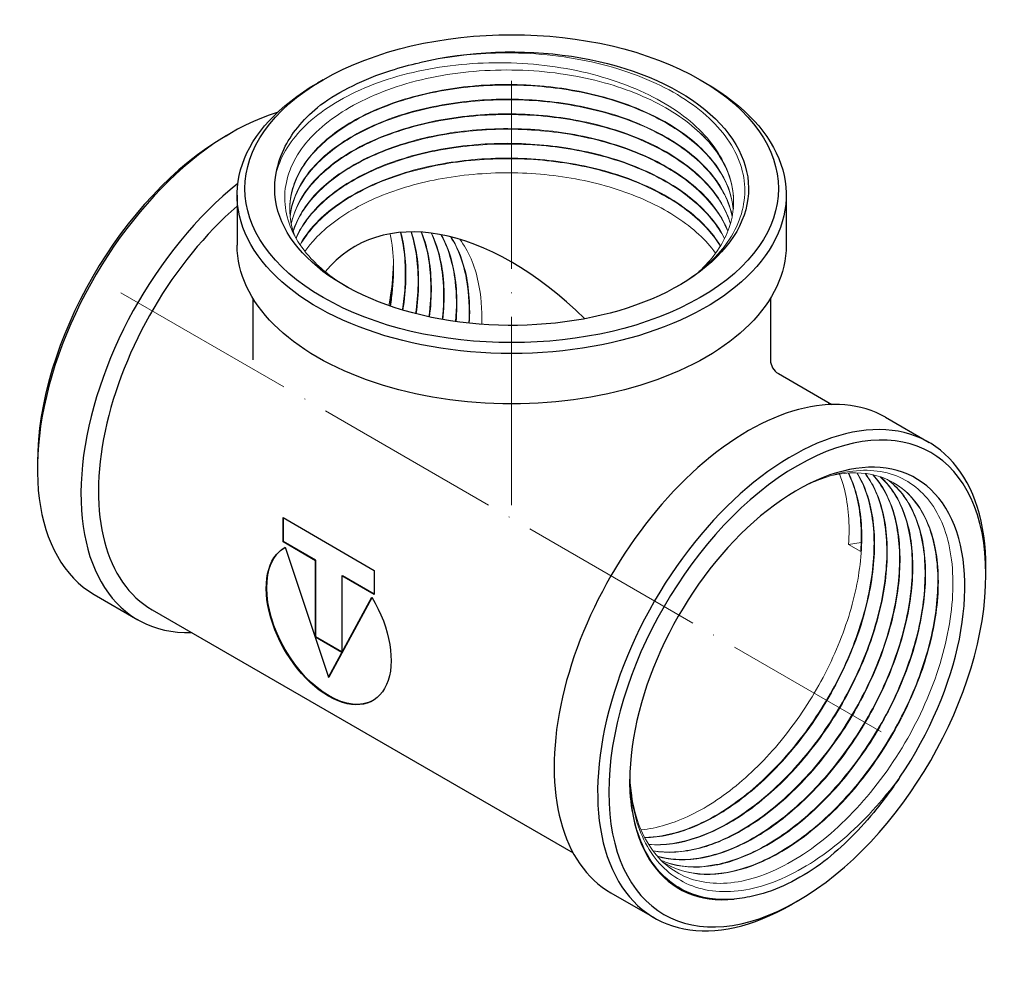
# Model space of a CAD drawing. Units: millimetres. Extents: x 338 to 1720, y 1424 to 1689.
# Drawn here: x 1557 to 1683, y 1424 to 1545 of the extents above; entities that cross this region are included whole.
import ezdxf

# ---------------------------------------------------------------- set-up
doc = ezdxf.new("R2010")
doc.units = ezdxf.units.MM
doc.linetypes.add('ACAD_ISO04W100', pattern=[30, 24, -3, 0, -3])
doc.layers.get('0').update_dxf_attribs({"color": 220})
for name, color, linetype, lineweight in [('Осевая', 1, 'ACAD_ISO04W100', 15), ('Основная толстая', 7, 'Continuous', 30), ('Основная тонкая', 7, 'Continuous', 15)]:
    doc.layers.add(name, color=color, linetype=linetype, lineweight=lineweight)

# ---------------------------------------------------------------- blocks, each defined once
blk = doc.blocks.new('*U247')
at = {"layer": 'Осевая', "color": 0, "transparency": 16777216}
blk.add_line((-59.02, 34.08), (37.91, -21.89), dxfattribs=at)
blk = doc.blocks.new('*U248')
at = {"layer": 'Осевая', "color": 0, "transparency": 16777216}
blk.add_line((0, 31.66), (0, -24.28), dxfattribs=at)
blk = doc.blocks.new('A$C10792AC8')
at = {"layer": 'Основная толстая', "extrusion": (-5.55112e-17, 0.816497, 0.57735)}
for p, q in [((-24.43, 48.97), (-25.14, 48.56)), ((23.65, 48.97), (24.36, 48.56)), ((-36.8, 41.83), (-36.1, 42.23)), ((-35.39, 34.27), (-35.39, 27.87)), ((34.61, 34.27), (34.61, 27.87)), ((-33.39, 21.13), (-33.39, 13.25)), ((32.61, 21.13), (32.61, 13.25)), ((33.61, 11.51), (40.44, 7.57)), ((47.27, 5.94), (52.82, 2.73)), ((-60.85, 0.18), (-60.85, -0.63)), ((-29.54, -6.85), (-17.9, -13.58)), ((-29.54, -9.95), (-29.54, -6.85)), ((-29.47, -9.91), (-29.47, -6.9)), ((-29.54, -9.95), (-29.47, -9.91)), ((-25.41, -12.34), (-29.54, -9.95)), ((-25.34, -12.29), (-29.47, -9.91)), ((-29.25, -10.62), (-23.72, -27.18)), ((-25.41, -12.34), (-25.34, -12.29)), ((-25.41, -22.08), (-25.41, -12.34)), ((-25.34, -22.03), (-25.34, -12.29)), ((-17.9, -13.58), (-17.9, -16.67)), ((60.07, -14.1), (60.07, -13.29)), ((-22.03, -14.29), (-21.96, -14.25)), ((-17.9, -16.67), (-22.03, -14.29)), ((-22.03, -14.29), (-22.03, -24.03)), ((-17.9, -16.59), (-21.96, -14.25)), ((-53.6, -16.65), (-48.05, -19.86)), ((-23.72, -27.18), (-18.2, -17)), ((-23.65, -27.14), (-18.17, -17.04)), ((-46.23, -18.6), (7.44, -49.59)), ((-25.41, -22.08), (-25.34, -22.03)), ((-22.03, -24.03), (-25.41, -22.08)), ((-22.03, -23.94), (-25.34, -22.03)), ((-23.72, -27.18), (-23.65, -27.14)), ((12.27, -54.69), (17.82, -57.89)), ((36.03, -55.75), (35.32, -56.15))]:
    blk.add_line(p, q, dxfattribs=at)
at = {"layer": 'Основная толстая'}
blk.add_arc((34.61, 13.25), 2, 180, 240, dxfattribs=at)
at = {"layer": 'Основная толстая', "extrusion": (3.2458e-17, 1.66533e-16, -1)}
blk.add_ellipse((-0.39, 35.09), major_axis=(34, 0), ratio=0.57735, start_param=-2.356194, end_param=3.926991, dxfattribs=at)
at = {"layer": 'Основная толстая', "extrusion": (-4.44483e-18, -1.11022e-16, -1)}
blk.add_ellipse((-0.39, 35.09), major_axis=(30.2, 0), ratio=0.57735, start_param=-1.970176, end_param=3.267791, dxfattribs=at)
at = {"layer": 'Основная толстая', "extrusion": (7.81882e-18, 5.55112e-17, -1)}
blk.add_ellipse((-0.39, 34.27), major_axis=(35, 0), ratio=0.57735, start_param=-0.785398, end_param=3.926991, dxfattribs=at)
at = {"layer": 'Основная толстая'}
for centre, major_axis, start_param, end_param in [((-36.1, 13.66), (-17.5, -30.31), -2.593917, 0), ((-36.8, 14.06), (-17, -29.44), -2.356194, -0.785398), ((-30.55, 10.45), (-17.5, -30.31), -2.163341, 0.339693), ((-29.73, 9.98), (-16.5, -28.58), -2.11141, 0), ((-0.39, -6.96), (-20.01, 34.66), -1.121296, 0.211619), ((-35.46, 13.29), (14.15, 24.51), -0.580512, -0.579025), ((29.77, -24.37), (17.5, 30.31), 0, 3.141593), ((35.32, -27.58), (17.5, 30.31), -0.785398, 3.926991), ((36.03, -27.99), (17, 29.44), -2.356194, 3.926991), ((36.03, -27.99), (15.1, 26.15), -1.696995, 3.540973)]:
    blk.add_ellipse(centre, major_axis=major_axis, ratio=0.57735, start_param=start_param, end_param=end_param, dxfattribs=at)
at = {"layer": 'Основная толстая', "extrusion": (8.10605e-18, 2.77556e-16, -1)}
blk.add_ellipse((-0.39, 27.87), major_axis=(35, 0), ratio=0.57735, start_param=0, end_param=3.141593, dxfattribs=at)
at = {"layer": 'Основная толстая', "extrusion": (-8.69853e-17, 2.06174e-16, -1)}
blk.add_ellipse((-23.65, -20.39), major_axis=(5.63, -9.75), ratio=0.57735, start_param=0.006279, end_param=3.135314, dxfattribs=at)
at = {"layer": 'Основная толстая', "extrusion": (8.49925e-17, 2.41367e-16, -1)}
blk.add_ellipse((-23.72, -20.43), major_axis=(5.63, -9.75), ratio=0.57735, start_param=-1.589304, end_param=3.1601, dxfattribs=at)
at = {"layer": 'Основная толстая'}
for points, knots in [([(-24.77, 45.76), (-22.3, 47.55), (-19.25, 49.05), (-14.6, 50.54), (-13.38, 50.87), (-12.13, 51.15)], [0, 0, 0, 0, 1.189344, 1.189344, 1.594236, 1.594236, 1.594236, 1.594236]), ([(-30.35, 37.28), (-30.16, 38.37), (-29.79, 39.45), (-28.28, 42.38), (-26.76, 44.16), (-24.77, 45.76)], [7.280988, 7.280988, 7.280988, 7.280988, 7.849525, 7.849525, 8.871685, 8.871685, 8.871685, 8.871685]), ([(49.11, -39.93), (48.07, -41.5), (46.96, -43.01), (43.65, -46.98), (41.36, -49.21), (38.97, -51.04)], [7.280988, 7.280988, 7.280988, 7.280988, 7.849525, 7.849525, 8.871685, 8.871685, 8.871685, 8.871685]), ([(27.99, -55.47), (25.79, -55.67), (23.75, -55.37), (19.87, -53.62), (18.15, -52.02), (15.68, -47.66), (14.94, -44.96), (14.69, -41.32), (14.68, -40.76), (14.67, -40.19)], [4.926824, 4.926824, 4.926824, 4.926824, 5.931036, 5.931036, 7.106181, 7.106181, 8.277639, 8.277639, 8.485697, 8.485697, 8.485697, 8.485697]), ([(38.97, -51.04), (36.19, -53.01), (33.37, -54.37), (29.75, -55.26), (28.86, -55.41), (27.99, -55.47)], [0, 0, 0, 0, 1.189344, 1.189344, 1.594236, 1.594236, 1.594236, 1.594236])]:
    blk.add_open_spline(points, degree=3, knots=knots, dxfattribs=at)
blk.add_open_spline([(-15.87, 29.3), (-15.87, 29.31), (-15.87, 29.32), (-15.87, 29.33)], degree=3, dxfattribs=at)
at = {"layer": 'Основная тонкая', "extrusion": (-5.55112e-17, 0.816497, 0.57735)}
for p, q in [((42.56, -10.28), (44.17, -10.04)), ((44.11, -11.18), (42.56, -10.28))]:
    blk.add_line(p, q, dxfattribs=at)
at = {"layer": 'Основная тонкая', "extrusion": (-6.58772e-17, 1.11022e-16, -1)}
blk.add_ellipse((-0.39, 33.54), major_axis=(28.3, 0), ratio=0.57735, start_param=-0.580512, end_param=-0.30733, dxfattribs=at)
at = {"layer": 'Основная тонкая'}
blk.add_ellipse((-36.8, 14.06), major_axis=(15.1, 26.15), ratio=0.57735, start_param=-1.025174, end_param=-0.81664, dxfattribs=at)
for points, knots in [([(-12.13, 51.15), (-9.05, 51.87), (-5.77, 52.28), (1.48, 52.48), (5.4, 52.15), (12.8, 50.63), (16.21, 49.47), (22.07, 46.45), (24.47, 44.63), (27.93, 40.56), (28.97, 38.35), (29.53, 33.84), (29.05, 31.58), (26.65, 27.29), (24.74, 25.31), (21.76, 23.26), (21.25, 22.93), (20.72, 22.62)], [4.926824, 4.926824, 4.926824, 4.926824, 5.931036, 5.931036, 7.106181, 7.106181, 8.277639, 8.277639, 9.445408, 9.445408, 10.609489, 10.609489, 11.769881, 11.769881, 12.926585, 12.926585, 13.151591, 13.151591, 13.151591, 13.151591]), ([(26.59, 38.48), (25.55, 40.61), (23.83, 42.6), (19.2, 46.11), (16.32, 47.59), (9.76, 49.86), (6.14, 50.61), (-1.39, 51.28), (-5.23, 51.18), (-12.6, 50.16), (-16.07, 49.22), (-22.18, 46.64), (-24.75, 45.01), (-28.55, 41.34), (-29.79, 39.35), (-30.35, 37.28)], [0, 0, 0, 0, 1.111113, 1.111113, 2.232663, 2.232663, 3.364648, 3.364648, 4.507066, 4.507066, 5.659915, 5.659915, 6.823193, 6.823193, 7.945354, 7.945354, 7.945354, 7.945354]), ([(-21.36, 22.54), (-23.16, 23.62), (-24.7, 24.84), (-27.71, 28.06), (-28.81, 30.14), (-29.55, 34.42), (-29.19, 36.58), (-27.04, 40.69), (-25.27, 42.6), (-20.56, 45.91), (-17.66, 47.28), (-11.11, 49.3), (-7.52, 49.93), (-0.13, 50.35), (3.61, 50.15), (10.48, 48.97), (13.58, 48.06), (19.07, 45.66), (21.43, 44.18), (23.28, 42.5)], [17.864259, 17.864259, 17.864259, 17.864259, 18.654761, 18.654761, 19.789326, 19.789326, 20.9202, 20.9202, 22.047383, 22.047383, 23.170875, 23.170875, 24.290676, 24.290676, 25.406785, 25.406785, 26.436698, 26.436698, 27.463437, 27.463437, 27.463437, 27.463437]), ([(27.87, 32.51), (27.69, 34.3), (27.02, 36.08), (25.88, 37.76), (24.74, 39.43), (23.14, 41), (21.15, 42.37), (19.12, 43.79), (16.69, 45), (13.98, 45.95), (11.34, 46.88), (8.45, 47.57), (5.45, 47.96), (2.45, 48.36), (-0.65, 48.47), (-3.69, 48.3), (-6.73, 48.13), (-9.71, 47.66), (-12.48, 46.94), (-15.37, 46.19), (-18.02, 45.15), (-20.29, 43.89), (-22.47, 42.68), (-24.29, 41.26), (-25.67, 39.71), (-27.04, 38.17), (-27.97, 36.49), (-28.41, 34.77), (-28.84, 33.06), (-28.77, 31.3), (-28.22, 29.59), (-28.15, 29.38), (-28.07, 29.16), (-27.98, 28.95)], [-11.724507, -11.724507, -11.724507, -11.724507, -11.399925, -11.399925, -11.399925, -11.075408, -11.075408, -11.075408, -10.742912, -10.742912, -10.742912, -10.417989, -10.417989, -10.417989, -10.093246, -10.093246, -10.093246, -9.768654, -9.768654, -9.768654, -9.43035, -9.43035, -9.43035, -9.105592, -9.105592, -9.105592, -8.781116, -8.781116, -8.781116, -8.45661, -8.45661, -8.45661, -8.415439, -8.415439, -8.415439, -8.415439]), ([(-28.69, 32.47), (-28.68, 34.2), (-28.17, 35.94), (-27.19, 37.58), (-26.21, 39.22), (-24.75, 40.77), (-22.89, 42.14), (-21.03, 43.51), (-18.77, 44.71), (-16.23, 45.67), (-13.7, 46.63), (-10.88, 47.35), (-7.92, 47.79), (-4.97, 48.22), (-1.89, 48.38), (1.17, 48.25), (4.23, 48.12), (7.26, 47.7), (10.1, 47.02), (12.95, 46.33), (15.61, 45.37), (17.94, 44.19), (20.27, 43.02), (22.28, 41.62), (23.86, 40.07), (25.44, 38.52), (26.59, 36.83), (27.25, 35.07), (27.57, 34.21), (27.77, 33.34), (27.86, 32.47)], [14.92511, 14.92511, 14.92511, 14.92511, 15.249646, 15.249646, 15.249646, 15.574121, 15.574121, 15.574121, 15.899107, 15.899107, 15.899107, 16.223905, 16.223905, 16.223905, 16.548542, 16.548542, 16.548542, 16.873046, 16.873046, 16.873046, 17.197932, 17.197932, 17.197932, 17.522497, 17.522497, 17.522497, 17.847205, 17.847205, 17.847205, 18.005235, 18.005235, 18.005235, 18.005235]), ([(27.73, 31.57), (27.38, 33.36), (26.54, 35.11), (25.24, 36.74), (23.92, 38.41), (22.13, 39.95), (19.96, 41.27), (17.83, 42.58), (15.34, 43.68), (12.62, 44.53), (9.9, 45.37), (6.95, 45.96), (3.92, 46.26), (0.89, 46.56), (-2.21, 46.58), (-5.23, 46.31), (-8.34, 46.03), (-11.36, 45.45), (-14.13, 44.6), (-16.81, 43.77), (-19.24, 42.69), (-21.3, 41.42), (-23.47, 40.08), (-25.22, 38.53), (-26.47, 36.86), (-27.71, 35.18), (-28.45, 33.38), (-28.64, 31.57)], [-17.95105, -17.95105, -17.95105, -17.95105, -17.626535, -17.626535, -17.626535, -17.295861, -17.295861, -17.295861, -16.970946, -16.970946, -16.970946, -16.646208, -16.646208, -16.646208, -16.321622, -16.321622, -16.321622, -15.986501, -15.986501, -15.986501, -15.661753, -15.661753, -15.661753, -15.321446, -15.321446, -15.321446, -14.981138, -14.981138, -14.981138, -14.981138]), ([(-28.64, 31.53), (-28.45, 33.26), (-27.76, 34.97), (-26.61, 36.58), (-25.44, 38.21), (-23.79, 39.73), (-21.75, 41.05), (-19.73, 42.36), (-17.34, 43.47), (-14.7, 44.33), (-12.06, 45.19), (-9.16, 45.81), (-6.16, 46.13), (-3.17, 46.46), (-0.07, 46.51), (2.97, 46.27), (6.1, 46.02), (9.17, 45.46), (12, 44.63), (14.75, 43.83), (17.29, 42.76), (19.47, 41.49), (21.75, 40.16), (23.64, 38.6), (25.04, 36.91), (26.44, 35.22), (27.35, 33.39), (27.72, 31.53)], [21.266873, 21.266873, 21.266873, 21.266873, 21.591387, 21.591387, 21.591387, 21.921434, 21.921434, 21.921434, 22.246347, 22.246347, 22.246347, 22.571082, 22.571082, 22.571082, 22.895666, 22.895666, 22.895666, 23.229691, 23.229691, 23.229691, 23.554436, 23.554436, 23.554436, 23.8931, 23.8931, 23.8931, 24.231765, 24.231765, 24.231765, 24.231765]), ([(27.5, 30.63), (26.98, 32.4), (25.97, 34.13), (24.52, 35.72), (23.06, 37.31), (21.17, 38.76), (18.93, 40), (16.69, 41.24), (14.1, 42.27), (11.31, 43.03), (8.52, 43.79), (5.53, 44.29), (2.48, 44.51), (-0.56, 44.72), (-3.66, 44.64), (-6.65, 44.28), (-9.64, 43.92), (-12.51, 43.28), (-15.13, 42.39), (-17.75, 41.5), (-20.1, 40.37), (-22.07, 39.05), (-24.04, 37.72), (-25.62, 36.21), (-26.74, 34.6), (-27.62, 33.33), (-28.21, 31.99), (-28.49, 30.63)], [-24.177231, -24.177231, -24.177231, -24.177231, -23.852738, -23.852738, -23.852738, -23.527691, -23.527691, -23.527691, -23.202839, -23.202839, -23.202839, -22.878156, -22.878156, -22.878156, -22.553614, -22.553614, -22.553614, -22.22861, -22.22861, -22.22861, -21.90396, -21.90396, -21.90396, -21.579039, -21.579039, -21.579039, -21.323102, -21.323102, -21.323102, -21.323102]), ([(-28.49, 30.59), (-28.12, 32.31), (-27.26, 34), (-25.94, 35.56), (-24.62, 37.13), (-22.85, 38.57), (-20.72, 39.81), (-18.58, 41.05), (-16.09, 42.08), (-13.37, 42.86), (-10.65, 43.64), (-7.7, 44.16), (-4.67, 44.4), (-1.64, 44.63), (1.46, 44.58), (4.47, 44.24), (7.5, 43.91), (10.43, 43.29), (13.12, 42.41), (15.81, 41.53), (18.26, 40.4), (20.35, 39.07), (22.43, 37.74), (24.15, 36.22), (25.41, 34.57), (26.38, 33.3), (27.08, 31.96), (27.49, 30.59)], [27.608851, 27.608851, 27.608851, 27.608851, 27.933343, 27.933343, 27.933343, 28.258388, 28.258388, 28.258388, 28.583237, 28.583237, 28.583237, 28.907917, 28.907917, 28.907917, 29.232457, 29.232457, 29.232457, 29.557455, 29.557455, 29.557455, 29.882101, 29.882101, 29.882101, 30.207009, 30.207009, 30.207009, 30.457927, 30.457927, 30.457927, 30.457927]), ([(27.18, 29.69), (26.49, 31.44), (25.31, 33.13), (23.71, 34.67), (22.1, 36.21), (20.06, 37.6), (17.71, 38.76), (15.35, 39.92), (12.67, 40.86), (9.82, 41.53), (6.96, 42.2), (3.92, 42.6), (0.86, 42.71), (-2.19, 42.82), (-5.27, 42.65), (-8.22, 42.19), (-11.16, 41.73), (-13.97, 41), (-16.49, 40.02), (-19.01, 39.05), (-21.24, 37.84), (-23.07, 36.45), (-24.9, 35.07), (-26.33, 33.51), (-27.28, 31.86), (-27.69, 31.15), (-28.02, 30.43), (-28.25, 29.69)], [-30.402859, -30.402859, -30.402859, -30.402859, -30.078387, -30.078387, -30.078387, -29.753413, -29.753413, -29.753413, -29.428625, -29.428625, -29.428625, -29.103995, -29.103995, -29.103995, -28.779498, -28.779498, -28.779498, -28.454633, -28.454633, -28.454633, -28.130082, -28.130082, -28.130082, -27.805409, -27.805409, -27.805409, -27.665485, -27.665485, -27.665485, -27.665485]), ([(-28.24, 29.65), (-27.69, 31.36), (-26.65, 33.01), (-25.18, 34.52), (-23.7, 36.04), (-21.78, 37.42), (-19.52, 38.58), (-17.26, 39.75), (-14.66, 40.7), (-11.86, 41.38), (-9.06, 42.07), (-6.06, 42.49), (-3.01, 42.62), (0.03, 42.75), (3.13, 42.59), (6.11, 42.16), (9.09, 41.72), (11.96, 41), (14.56, 40.03), (17.16, 39.06), (19.49, 37.85), (21.44, 36.46), (23.39, 35.06), (24.95, 33.48), (26.05, 31.8), (26.5, 31.1), (26.87, 30.38), (27.16, 29.65)], [33.951257, 33.951257, 33.951257, 33.951257, 34.27565, 34.27565, 34.27565, 34.600621, 34.600621, 34.600621, 34.925406, 34.925406, 34.925406, 35.250033, 35.250033, 35.250033, 35.574529, 35.574529, 35.574529, 35.899388, 35.899388, 35.899388, 36.223935, 36.223935, 36.223935, 36.548598, 36.548598, 36.548598, 36.683526, 36.683526, 36.683526, 36.683526]), ([(23.28, 42.5), (24.96, 40.99), (26.22, 39.32), (26.99, 37.57), (27.6, 36.21), (27.91, 34.81), (27.91, 33.4)], [11.2004608, 11.2004608, 11.2004608, 11.2004608, 11.5253744, 11.5253744, 11.5253744, 11.7785187, 11.7785187, 11.7785187, 11.7785187]), ([(26.76, 28.75), (25.89, 30.49), (24.53, 32.15), (22.76, 33.64), (20.99, 35.12), (18.82, 36.43), (16.35, 37.51), (13.88, 38.59), (11.11, 39.43), (8.19, 40), (5.27, 40.57), (2.2, 40.86), (-0.86, 40.87), (-3.96, 40.87), (-7.05, 40.58), (-9.97, 40), (-12.86, 39.44), (-15.57, 38.6), (-17.97, 37.53), (-20.42, 36.44), (-22.54, 35.12), (-24.22, 33.63), (-25.91, 32.15), (-27.15, 30.5), (-27.89, 28.78)], [-36.627722, -36.627722, -36.627722, -36.627722, -36.300557, -36.300557, -36.300557, -35.975656, -35.975656, -35.975656, -35.650931, -35.650931, -35.650931, -35.326355, -35.326355, -35.326355, -34.997366, -34.997366, -34.997366, -34.672637, -34.672637, -34.672637, -34.341517, -34.341517, -34.341517, -34.010398, -34.010398, -34.010398, -34.010398]), ([(-27.87, 28.75), (-27.13, 30.44), (-25.91, 32.06), (-24.25, 33.53), (-22.6, 34.99), (-20.53, 36.29), (-18.14, 37.37), (-15.76, 38.45), (-13.06, 39.3), (-10.18, 39.88), (-7.31, 40.46), (-4.27, 40.77), (-1.21, 40.78), (1.89, 40.8), (4.99, 40.53), (7.95, 39.97), (10.87, 39.42), (13.65, 38.59), (16.14, 37.52), (18.66, 36.44), (20.88, 35.12), (22.68, 33.62), (24.48, 32.13), (25.86, 30.46), (26.74, 28.71)], [40.29658, 40.29658, 40.29658, 40.29658, 40.623052, 40.623052, 40.623052, 40.947949, 40.947949, 40.947949, 41.272672, 41.272672, 41.272672, 41.597246, 41.597246, 41.597246, 41.925022, 41.925022, 41.925022, 42.249748, 42.249748, 42.249748, 42.579049, 42.579049, 42.579049, 42.908351, 42.908351, 42.908351, 42.908351]), ([(26.24, 27.81), (25.2, 29.51), (23.69, 31.11), (21.79, 32.53), (19.88, 33.95), (17.59, 35.19), (15.02, 36.18), (12.45, 37.18), (9.61, 37.93), (6.64, 38.4), (3.67, 38.87), (0.58, 39.06), (-2.47, 38.96), (-5.53, 38.87), (-8.55, 38.48), (-11.37, 37.83), (-14.19, 37.17), (-16.82, 36.25), (-19.12, 35.11), (-21.41, 33.98), (-23.38, 32.62), (-24.91, 31.12), (-25.93, 30.12), (-26.76, 29.06), (-27.37, 27.95)], [-42.851586, -42.851586, -42.851586, -42.851586, -42.526563, -42.526563, -42.526563, -42.201734, -42.201734, -42.201734, -41.877069, -41.877069, -41.877069, -41.552543, -41.552543, -41.552543, -41.227588, -41.227588, -41.227588, -40.902973, -40.902973, -40.902973, -40.578143, -40.578143, -40.578143, -40.361628, -40.361628, -40.361628, -40.361628]), ([(-27.35, 27.92), (-26.41, 29.57), (-25, 31.13), (-23.18, 32.53), (-21.37, 33.92), (-19.15, 35.14), (-16.64, 36.13), (-14.13, 37.11), (-11.34, 37.85), (-8.4, 38.32), (-5.46, 38.79), (-2.39, 38.98), (0.67, 38.88), (3.73, 38.78), (6.78, 38.4), (9.64, 37.74), (12.51, 37.08), (15.19, 36.15), (17.56, 34.99), (19.93, 33.84), (21.98, 32.46), (23.6, 30.93), (24.66, 29.93), (25.54, 28.87), (26.22, 27.77)], [46.647745, 46.647745, 46.647745, 46.647745, 46.972763, 46.972763, 46.972763, 47.29759, 47.29759, 47.29759, 47.622252, 47.622252, 47.622252, 47.946776, 47.946776, 47.946776, 48.271724, 48.271724, 48.271724, 48.596335, 48.596335, 48.596335, 48.921153, 48.921153, 48.921153, 49.132165, 49.132165, 49.132165, 49.132165]), ([(23.49, 24.51), (25.13, 26.03), (26.35, 27.71), (27.09, 29.46), (27.82, 31.21), (28.07, 33.03), (27.81, 34.82), (27.64, 36.06), (27.23, 37.29), (26.59, 38.48)], [-6.0643209, -6.0643209, -6.0643209, -6.0643209, -5.7396986, -5.7396986, -5.7396986, -5.4148511, -5.4148511, -5.4148511, -5.1904574, -5.1904574, -5.1904574, -5.1904574]), ([(25.61, 26.87), (24.4, 28.53), (22.73, 30.07), (20.68, 31.42), (18.64, 32.77), (16.22, 33.93), (13.55, 34.83), (10.89, 35.74), (7.98, 36.39), (4.97, 36.76), (1.97, 37.12), (-1.13, 37.21), (-4.17, 37), (-7.2, 36.8), (-10.17, 36.31), (-12.92, 35.56), (-15.66, 34.81), (-18.19, 33.8), (-20.36, 32.58), (-22.53, 31.37), (-24.34, 29.95), (-25.71, 28.4), (-26.09, 27.97), (-26.43, 27.54), (-26.74, 27.09)], [-49.074178, -49.074178, -49.074178, -49.074178, -48.749235, -48.749235, -48.749235, -48.424474, -48.424474, -48.424474, -48.099867, -48.099867, -48.099867, -47.775388, -47.775388, -47.775388, -47.450579, -47.450579, -47.450579, -47.126068, -47.126068, -47.126068, -46.801485, -46.801485, -46.801485, -46.712094, -46.712094, -46.712094, -46.712094]), ([(-15.85, 20.11), (-15.79, 20.47), (-15.74, 20.82), (-15.32, 24.13), (-15.38, 26.88), (-15.87, 29.3)], [26.31353, 26.31353, 26.31353, 26.31353, 26.436698, 26.436698, 27.463437, 27.463437, 27.463437, 27.463437]), ([(-14.56, 29.51), (-14.03, 27.43), (-13.84, 25.05), (-14, 22.49), (-14.07, 21.56), (-14.17, 20.6), (-14.33, 19.62)], [-11.2565962, -11.2565962, -11.2565962, -11.2565962, -10.9319624, -10.9319624, -10.9319624, -10.8132654, -10.8132654, -10.8132654, -10.8132654]), ([(-14.25, 19.6), (-13.83, 22.27), (-13.76, 24.81), (-14.04, 27.09), (-14.15, 27.93), (-14.3, 28.74), (-14.5, 29.51)], [17.0972118, 17.0972118, 17.0972118, 17.0972118, 17.4218485, 17.4218485, 17.4218485, 17.5421831, 17.5421831, 17.5421831, 17.5421831]), ([(-13.22, 29.57), (-12.58, 27.6), (-12.28, 25.3), (-12.32, 22.81), (-12.35, 21.63), (-12.45, 20.4), (-12.63, 19.15)], [-17.5934777, -17.5934777, -17.5934777, -17.5934777, -17.268779, -17.268779, -17.268779, -17.1154582, -17.1154582, -17.1154582, -17.1154582]), ([(-12.56, 19.13), (-12.18, 21.78), (-12.15, 24.3), (-12.47, 26.55), (-12.62, 27.62), (-12.86, 28.64), (-13.17, 29.57)], [23.3995401, 23.3995401, 23.3995401, 23.3995401, 23.7242415, 23.7242415, 23.7242415, 23.8789298, 23.8789298, 23.8789298, 23.8789298]), ([(-11.92, 29.54), (-11.18, 27.67), (-10.76, 25.46), (-10.7, 23.02), (-10.67, 21.66), (-10.74, 20.23), (-10.93, 18.75)], [-23.9275574, -23.9275574, -23.9275574, -23.9275574, -23.602801, -23.602801, -23.602801, -23.4207055, -23.4207055, -23.4207055, -23.4207055]), ([(-10.86, 18.73), (-10.53, 21.37), (-10.55, 23.86), (-10.92, 26.07), (-11.12, 27.32), (-11.44, 28.48), (-11.87, 29.54)], [29.7049177, 29.7049177, 29.7049177, 29.7049177, 30.0296764, 30.0296764, 30.0296764, 30.2129004, 30.2129004, 30.2129004, 30.2129004]), ([(-10.65, 29.42), (-9.81, 27.65), (-9.29, 25.53), (-9.13, 23.16), (-9.02, 21.66), (-9.06, 20.07), (-9.23, 18.42)], [-30.2593486, -30.2593486, -30.2593486, -30.2593486, -29.9345425, -29.9345425, -29.9345425, -29.7289124, -29.7289124, -29.7289124, -29.7289124]), ([(-9.16, 18.4), (-8.88, 21.02), (-8.96, 23.47), (-9.38, 25.64), (-9.65, 27.02), (-10.06, 28.29), (-10.6, 29.41)], [36.0132518, 36.0132518, 36.0132518, 36.0132518, 36.33806, 36.33806, 36.33806, 36.5446017, 36.5446017, 36.5446017, 36.5446017]), ([(-9.41, 29.22), (-8.48, 27.55), (-7.86, 25.52), (-7.59, 23.23), (-7.41, 21.64), (-7.39, 19.94), (-7.54, 18.15)], [-36.5892375, -36.5892375, -36.5892375, -36.5892375, -36.2643901, -36.2643901, -36.2643901, -36.0400268, -36.0400268, -36.0400268, -36.0400268]), ([(-7.47, 18.14), (-7.25, 20.72), (-7.39, 23.14), (-7.87, 25.26), (-8.21, 26.73), (-8.71, 28.06), (-9.36, 29.21)], [42.324492, 42.324492, 42.324492, 42.324492, 42.6493411, 42.6493411, 42.6493411, 42.8744151, 42.8744151, 42.8744151, 42.8744151]), ([(-8.19, 28.96), (-7.17, 27.39), (-6.46, 25.45), (-6.1, 23.23), (-5.83, 21.6), (-5.75, 19.82), (-5.86, 17.94)], [-42.9175236, -42.9175236, -42.9175236, -42.9175236, -42.5926439, -42.5926439, -42.5926439, -42.3540334, -42.3540334, -42.3540334, -42.3540334]), ([(-5.79, 17.93), (-5.64, 20.49), (-5.85, 22.86), (-6.39, 24.92), (-6.8, 26.44), (-7.39, 27.79), (-8.14, 28.94)], [48.6386246, 48.6386246, 48.6386246, 48.6386246, 48.9635055, 48.9635055, 48.9635055, 49.2026373, 49.2026373, 49.2026373, 49.2026373]), ([(-7, 28.63), (-5.89, 27.17), (-5.09, 25.31), (-4.64, 23.17), (-4.29, 21.53), (-4.14, 19.72), (-4.2, 17.79)], [-49.2444456, -49.2444456, -49.2444456, -49.2444456, -48.9195427, -48.9195427, -48.9195427, -48.6709511, -48.6709511, -48.6709511, -48.6709511]), ([(-16.03, 20.17), (-15.77, 21.59), (-15.59, 22.98), (-15.48, 24.72), (-15.47, 25.12), (-15.46, 25.51)], [7.7954137, 7.7954137, 7.7954137, 7.7954137, 8.2776385, 8.2776385, 8.4205581, 8.4205581, 8.4205581, 8.4205581]), ([(35.78, -3.47), (37.78, -2.34), (39.77, -1.56), (44.24, -0.6), (46.61, -0.73), (50.7, -2.34), (52.38, -3.8), (54.83, -7.84), (55.57, -10.39), (56.02, -16.25), (55.72, -19.51), (54.11, -26.29), (52.81, -29.76), (49.39, -36.45), (47.29, -39.6), (42.57, -45.19), (39.99, -47.57), (34.67, -51.23), (31.99, -52.48), (26.88, -53.67), (24.49, -53.6), (20.33, -52.16), (18.6, -50.8), (16.1, -47.1), (15.29, -44.87), (14.79, -41.41), (14.71, -40.49), (14.68, -39.55)], [13.21972, 13.21972, 13.21972, 13.21972, 14.079599, 14.079599, 15.228924, 15.228924, 16.37456, 16.37456, 17.516505, 17.516505, 18.654761, 18.654761, 19.789326, 19.789326, 20.9202, 20.9202, 22.047383, 22.047383, 23.170875, 23.170875, 24.290676, 24.290676, 25.406785, 25.406785, 26.436698, 26.436698, 26.789301, 26.789301, 26.789301, 26.789301]), ([(16.1, -46.65), (18.13, -46.46), (20.3, -45.82), (22.49, -44.75), (24.68, -43.69), (26.89, -42.2), (29.01, -40.36), (31.14, -38.53), (33.17, -36.36), (35, -33.95), (36.84, -31.55), (38.48, -28.92), (39.84, -26.2), (41.2, -23.47), (42.28, -20.65), (43.03, -17.9), (43.77, -15.14), (44.18, -12.44), (44.24, -9.94), (44.3, -7.44), (44, -5.14), (43.37, -3.16), (43.14, -2.45), (42.87, -1.79), (42.57, -1.17)], [-47.514978, -47.514978, -47.514978, -47.514978, -47.190019, -47.190019, -47.190019, -46.865243, -46.865243, -46.865243, -46.540625, -46.540625, -46.540625, -46.216137, -46.216137, -46.216137, -45.8913, -45.8913, -45.8913, -45.566768, -45.566768, -45.566768, -45.24214, -45.24214, -45.24214, -45.126736, -45.126736, -45.126736, -45.126736]), ([(43.62, -1.15), (44.6, -2.76), (45.27, -4.75), (45.59, -7), (45.91, -9.25), (45.87, -11.78), (45.49, -14.43), (45.11, -17.09), (44.38, -19.88), (43.33, -22.66), (42.29, -25.43), (40.93, -28.2), (39.33, -30.81), (37.73, -33.42), (35.88, -35.88), (33.88, -38.05), (31.89, -40.21), (29.75, -42.09), (27.56, -43.59), (25.38, -45.08), (23.16, -46.2), (21.02, -46.86), (19.47, -47.34), (17.97, -47.59), (16.55, -47.61)], [45.067489, 45.067489, 45.067489, 45.067489, 45.392522, 45.392522, 45.392522, 45.717361, 45.717361, 45.717361, 46.042034, 46.042034, 46.042034, 46.366567, 46.366567, 46.366567, 46.691543, 46.691543, 46.691543, 47.016173, 47.016173, 47.016173, 47.341042, 47.341042, 47.341042, 47.574774, 47.574774, 47.574774, 47.574774]), ([(16.57, -47.65), (18.55, -47.64), (20.68, -47.16), (22.86, -46.26), (25.03, -45.36), (27.26, -44.02), (29.41, -42.32), (31.56, -40.62), (33.64, -38.56), (35.55, -36.25), (37.46, -33.94), (39.19, -31.37), (40.65, -28.69), (42.12, -26), (43.32, -23.2), (44.19, -20.42), (45.06, -17.65), (45.6, -14.9), (45.8, -12.33), (45.99, -9.76), (45.83, -7.36), (45.32, -5.26), (44.95, -3.71), (44.39, -2.33), (43.66, -1.15)], [-41.29429, -41.29429, -41.29429, -41.29429, -40.969254, -40.969254, -40.969254, -40.644411, -40.644411, -40.644411, -40.319736, -40.319736, -40.319736, -39.995201, -39.995201, -39.995201, -39.670219, -39.670219, -39.670219, -39.345583, -39.345583, -39.345583, -39.020702, -39.020702, -39.020702, -38.781638, -38.781638, -38.781638, -38.781638]), ([(44.66, -1.22), (45.77, -2.71), (46.57, -4.59), (47.01, -6.78), (47.45, -8.93), (47.55, -11.38), (47.29, -13.99), (47.03, -16.59), (46.41, -19.35), (45.48, -22.13), (44.54, -24.91), (43.29, -27.7), (41.77, -30.36), (40.23, -33.08), (38.41, -35.66), (36.42, -37.96), (34.47, -40.21), (32.36, -42.2), (30.2, -43.81), (27.96, -45.47), (25.66, -46.74), (23.43, -47.54), (21.2, -48.34), (19.04, -48.67), (17.06, -48.51)], [38.723522, 38.723522, 38.723522, 38.723522, 39.052276, 39.052276, 39.052276, 39.377184, 39.377184, 39.377184, 39.701914, 39.701914, 39.701914, 40.026495, 40.026495, 40.026495, 40.35826, 40.35826, 40.35826, 40.682998, 40.682998, 40.682998, 41.018277, 41.018277, 41.018277, 41.353557, 41.353557, 41.353557, 41.353557]), ([(17.08, -48.54), (19.02, -48.71), (21.14, -48.4), (23.33, -47.64), (25.49, -46.89), (27.71, -45.7), (29.89, -44.13), (32.06, -42.56), (34.18, -40.61), (36.15, -38.39), (38.11, -36.17), (39.92, -33.68), (41.47, -31.04), (43.07, -28.34), (44.4, -25.48), (45.39, -22.63), (46.36, -19.85), (47.01, -17.08), (47.31, -14.46), (47.62, -11.73), (47.55, -9.18), (47.11, -6.93), (46.66, -4.68), (45.85, -2.74), (44.7, -1.22)], [-35.073064, -35.073064, -35.073064, -35.073064, -34.743646, -34.743646, -34.743646, -34.418736, -34.418736, -34.418736, -34.094003, -34.094003, -34.094003, -33.76942, -33.76942, -33.76942, -33.436494, -33.436494, -33.436494, -33.111753, -33.111753, -33.111753, -32.774735, -32.774735, -32.774735, -32.437717, -32.437717, -32.437717, -32.437717]), ([(18.92, -50.78), (20.44, -51.74), (22.22, -52.26), (24.17, -52.33), (26.11, -52.4), (28.22, -52.02), (30.39, -51.19), (32.55, -50.37), (34.77, -49.11), (36.94, -47.48), (39.16, -45.81), (41.32, -43.75), (43.3, -41.41), (45.23, -39.13), (46.99, -36.58), (48.49, -33.91), (49.99, -31.24), (51.23, -28.45), (52.14, -25.67), (53.06, -22.89), (53.65, -20.14), (53.89, -17.54), (54.13, -14.83), (54, -12.29), (53.48, -10.09), (52.99, -7.97), (52.15, -6.16), (51.02, -4.74), (49.88, -3.32), (48.45, -2.29), (46.79, -1.71), (45.14, -1.13), (43.26, -0.99), (41.26, -1.31), (40.98, -1.36), (40.7, -1.41), (40.41, -1.47)], [-10.232557, -10.232557, -10.232557, -10.232557, -9.907902, -9.907902, -9.907902, -9.583318, -9.583318, -9.583318, -9.2588, -9.2588, -9.2588, -8.925511, -8.925511, -8.925511, -8.600585, -8.600585, -8.600585, -8.275839, -8.275839, -8.275839, -7.951245, -7.951245, -7.951245, -7.611556, -7.611556, -7.611556, -7.286794, -7.286794, -7.286794, -6.962315, -6.962315, -6.962315, -6.637802, -6.637802, -6.637802, -6.59249, -6.59249, -6.59249, -6.59249]), ([(42.52, -1.17), (43.38, -2.92), (43.92, -5.02), (44.1, -7.37), (44.2, -8.58), (44.2, -9.86), (44.11, -11.18)], [51.4126445, 51.4126445, 51.4126445, 51.4126445, 51.7373706, 51.7373706, 51.7373706, 51.9045743, 51.9045743, 51.9045743, 51.9045743]), ([(45.65, -1.38), (46.85, -2.71), (47.77, -4.44), (48.34, -6.47), (48.91, -8.51), (49.15, -10.86), (49.03, -13.4), (48.9, -15.94), (48.43, -18.66), (47.62, -21.43), (46.81, -24.2), (45.68, -27.01), (44.27, -29.71), (42.85, -32.42), (41.17, -35.02), (39.3, -37.38), (37.43, -39.75), (35.37, -41.87), (33.24, -43.64), (31.1, -45.41), (28.88, -46.82), (26.7, -47.81), (24.52, -48.8), (22.37, -49.36), (20.36, -49.47), (19.41, -49.52), (18.48, -49.46), (17.61, -49.31)], [32.380461, 32.380461, 32.380461, 32.380461, 32.704936, 32.704936, 32.704936, 33.029919, 33.029919, 33.029919, 33.354715, 33.354715, 33.354715, 33.679351, 33.679351, 33.679351, 34.003853, 34.003853, 34.003853, 34.328735, 34.328735, 34.328735, 34.653298, 34.653298, 34.653298, 34.977999, 34.977999, 34.977999, 35.132583, 35.132583, 35.132583, 35.132583]), ([(17.63, -49.34), (19.47, -49.67), (21.5, -49.55), (23.63, -48.99), (25.75, -48.42), (27.97, -47.4), (30.16, -45.99), (32.35, -44.58), (34.51, -42.78), (36.54, -40.67), (38.56, -38.57), (40.45, -36.17), (42.11, -33.6), (43.76, -31.02), (45.18, -28.28), (46.29, -25.51), (47.41, -22.73), (48.22, -19.92), (48.67, -17.24), (49.13, -14.56), (49.24, -11.99), (49, -9.68), (48.76, -7.37), (48.17, -5.32), (47.26, -3.62), (46.81, -2.79), (46.28, -2.04), (45.69, -1.39)], [-28.852126, -28.852126, -28.852126, -28.852126, -28.52765, -28.52765, -28.52765, -28.202664, -28.202664, -28.202664, -27.877865, -27.877865, -27.877865, -27.553227, -27.553227, -27.553227, -27.228722, -27.228722, -27.228722, -26.903834, -26.903834, -26.903834, -26.579267, -26.579267, -26.579267, -26.254556, -26.254556, -26.254556, -26.094689, -26.094689, -26.094689, -26.094689]), ([(46.58, -1.64), (47.89, -2.82), (48.92, -4.41), (49.62, -6.33), (50.32, -8.25), (50.68, -10.51), (50.68, -12.98), (50.69, -15.44), (50.34, -18.12), (49.65, -20.87), (48.97, -23.61), (47.94, -26.43), (46.63, -29.17), (45.32, -31.91), (43.73, -34.57), (41.93, -37.01), (40.13, -39.46), (38.12, -41.69), (36.01, -43.58), (33.91, -45.47), (31.7, -47.03), (29.51, -48.17), (27.32, -49.31), (25.14, -50.04), (23.08, -50.31), (21.33, -50.53), (19.67, -50.43), (18.16, -50)], [26.038055, 26.038055, 26.038055, 26.038055, 26.362552, 26.362552, 26.362552, 26.687613, 26.687613, 26.687613, 27.012477, 27.012477, 27.012477, 27.33717, 27.33717, 27.33717, 27.66172, 27.66172, 27.66172, 27.986751, 27.986751, 27.986751, 28.311421, 28.311421, 28.311421, 28.636392, 28.636392, 28.636392, 28.913336, 28.913336, 28.913336, 28.913336]), ([(18.19, -50.03), (19.95, -50.54), (21.92, -50.6), (24.01, -50.21), (26.1, -49.82), (28.29, -48.97), (30.49, -47.72), (32.69, -46.46), (34.88, -44.8), (36.95, -42.82), (39.03, -40.84), (40.99, -38.53), (42.73, -36.03), (44.47, -33.53), (46, -30.83), (47.23, -28.08), (48.46, -25.31), (49.4, -22.5), (49.99, -19.77), (50.58, -17.05), (50.83, -14.41), (50.73, -12.01), (50.63, -9.6), (50.17, -7.43), (49.38, -5.59), (48.7, -4), (47.77, -2.67), (46.62, -1.65)], [-22.633012, -22.633012, -22.633012, -22.633012, -22.308514, -22.308514, -22.308514, -21.98345, -21.98345, -21.98345, -21.658583, -21.658583, -21.658583, -21.333887, -21.333887, -21.333887, -21.009335, -21.009335, -21.009335, -20.684297, -20.684297, -20.684297, -20.359622, -20.359622, -20.359622, -20.034637, -20.034637, -20.034637, -19.752306, -19.752306, -19.752306, -19.752306]), ([(47.47, -1.98), (48.88, -3), (50.02, -4.46), (50.83, -6.26), (51.67, -8.11), (52.17, -10.34), (52.28, -12.81), (52.4, -15.21), (52.15, -17.85), (51.57, -20.57), (50.98, -23.29), (50.06, -26.11), (48.83, -28.87), (47.61, -31.63), (46.09, -34.33), (44.35, -36.83), (42.62, -39.34), (40.66, -41.65), (38.59, -43.64), (36.52, -45.63), (34.33, -47.3), (32.14, -48.56), (29.94, -49.83), (27.75, -50.68), (25.66, -51.09), (23.57, -51.49), (21.59, -51.45), (19.82, -50.95), (19.43, -50.84), (19.05, -50.71), (18.68, -50.55)], [19.696077, 19.696077, 19.696077, 19.696077, 20.020598, 20.020598, 20.020598, 20.35549, 20.35549, 20.35549, 20.680422, 20.680422, 20.680422, 21.005174, 21.005174, 21.005174, 21.329773, 21.329773, 21.329773, 21.654246, 21.654246, 21.654246, 21.979036, 21.979036, 21.979036, 22.303534, 22.303534, 22.303534, 22.628088, 22.628088, 22.628088, 22.699732, 22.699732, 22.699732, 22.699732]), ([(18.7, -50.57), (20.37, -51.28), (22.27, -51.54), (24.3, -51.34), (26.4, -51.14), (28.65, -50.44), (30.91, -49.3), (33.11, -48.2), (35.32, -46.68), (37.43, -44.81), (39.55, -42.95), (41.56, -40.75), (43.38, -38.32), (45.2, -35.9), (46.82, -33.25), (48.15, -30.52), (49.49, -27.79), (50.54, -24.97), (51.26, -22.22), (51.97, -19.47), (52.35, -16.78), (52.38, -14.3), (52.4, -11.81), (52.08, -9.54), (51.41, -7.58), (50.75, -5.63), (49.75, -4), (48.47, -2.79), (48.16, -2.5), (47.84, -2.23), (47.51, -1.99)], [-16.419848, -16.419848, -16.419848, -16.419848, -16.095326, -16.095326, -16.095326, -15.759703, -15.759703, -15.759703, -15.434767, -15.434767, -15.434767, -15.110012, -15.110012, -15.110012, -14.785411, -14.785411, -14.785411, -14.460936, -14.460936, -14.460936, -14.136141, -14.136141, -14.136141, -13.811639, -13.811639, -13.811639, -13.487078, -13.487078, -13.487078, -13.410342, -13.410342, -13.410342, -13.410342]), ([(48.31, -2.4), (49.81, -3.27), (51.06, -4.58), (51.99, -6.26), (52.92, -7.93), (53.53, -9.96), (53.79, -12.26), (54.05, -14.56), (53.96, -17.11), (53.52, -19.79), (53.08, -22.47), (52.29, -25.27), (51.2, -28.05), (50.1, -30.82), (48.69, -33.57), (47.05, -36.16), (45.41, -38.74), (43.53, -41.15), (41.52, -43.27), (39.5, -45.39), (37.34, -47.22), (35.15, -48.65), (32.96, -50.08), (30.75, -51.12), (28.62, -51.71), (26.49, -52.31), (24.44, -52.45), (22.59, -52.14), (21.37, -51.94), (20.23, -51.54), (19.2, -50.95)], [13.354314, 13.354314, 13.354314, 13.354314, 13.678861, 13.678861, 13.678861, 14.003346, 14.003346, 14.003346, 14.328367, 14.328367, 14.328367, 14.653195, 14.653195, 14.653195, 14.977859, 14.977859, 14.977859, 15.302384, 15.302384, 15.302384, 15.627336, 15.627336, 15.627336, 15.951949, 15.951949, 15.951949, 16.276774, 16.276774, 16.276774, 16.490908, 16.490908, 16.490908, 16.490908]), ([(42.56, -10.28), (42.73, -7.72), (42.55, -5.33), (42.03, -3.24), (41.86, -2.56), (41.65, -1.91), (41.41, -1.29)], [-51.9045743, -51.9045743, -51.9045743, -51.9045743, -51.579962, -51.579962, -51.579962, -51.4733393, -51.4733393, -51.4733393, -51.4733393]), ([(14.68, -39.67), (14.73, -41.84), (15.03, -43.85), (16.38, -48.24), (17.67, -50.34), (21.11, -53.37), (23.24, -54.26), (28.07, -54.7), (30.74, -54.23), (36.29, -51.96), (39.12, -50.18), (44.45, -45.63), (46.92, -42.93), (49.11, -39.93)], [1.442174, 1.442174, 1.442174, 1.442174, 2.232663, 2.232663, 3.364648, 3.364648, 4.507066, 4.507066, 5.659915, 5.659915, 6.823193, 6.823193, 7.945354, 7.945354, 7.945354, 7.945354])]:
    blk.add_open_spline(points, degree=3, knots=knots, dxfattribs=at)
blk.add_open_spline([(-15.45, 25), (-15.46, 23.45), (-15.6, 21.81), (-15.89, 20.12)], degree=3, dxfattribs=at)
at = {"layer": 'Осевая'}
for name, p in [('*U248', (-0.39, 17.19)), ('*U247', (8.82, -12.27))]:
    blk.add_blockref(name, p, dxfattribs=at)

msp = doc.modelspace()

# ---------------------------------------------------------------- block references
msp.add_blockref('A$C10792AC8', (1620.16, 1488.46))

doc.saveas('drawing.dxf')
